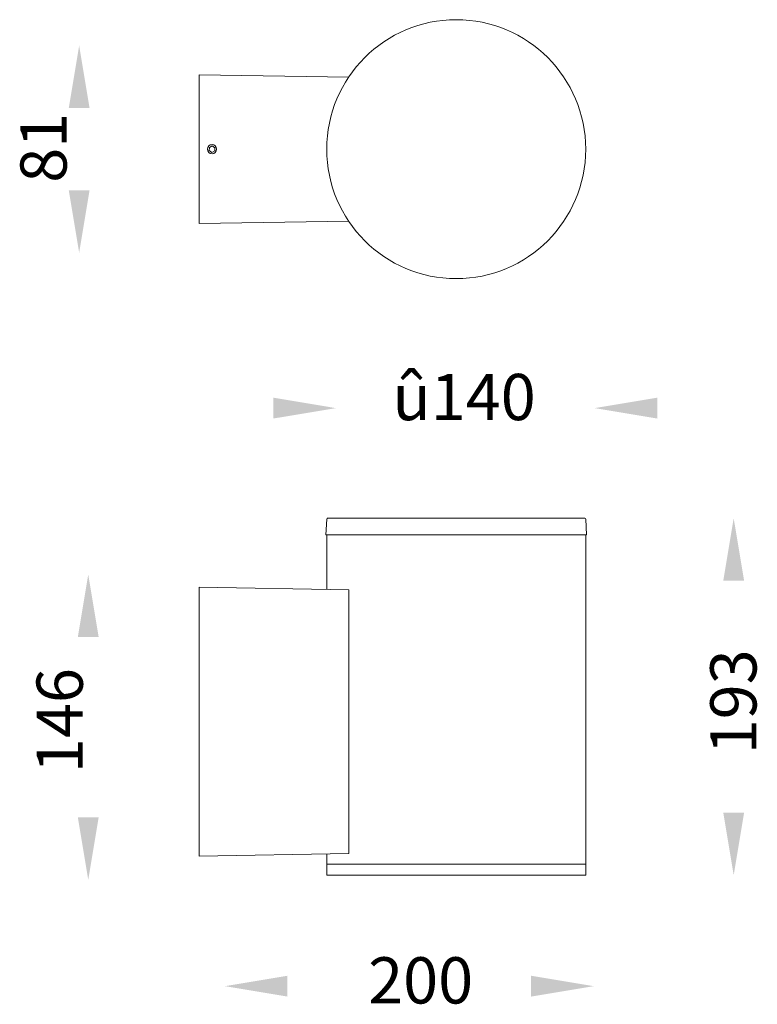
# Model space of a CAD drawing. Units: millimetres. Extents: x 249 to 648, y 252 to 784.
import ezdxf

# ---------------------------------------------------------------- set-up
doc = ezdxf.new("R2010")
doc.units = ezdxf.units.MM
doc.styles.get("Standard").update_dxf_attribs({"font": 'browa.ttf'})

msp = doc.modelspace()

# ---------------------------------------------------------------- linework, layer by layer
at = {"color": 7, "linetype": 'Continuous', "lineweight": 15}
for p, q in [((346.27, 754.59), (427.14, 753.34)), ((346.27, 674.09), (346.27, 754.59)), ((351.83, 715.3), (351.72, 713.57)), ((353.16, 712.61), (351.72, 713.57)), ((351.83, 715.3), (353.39, 716.07)), ((353.16, 712.61), (354.71, 713.38)), ((353.39, 716.07), (354.83, 715.11)), ((354.71, 713.38), (354.83, 715.11)), ((346.27, 674.09), (427.14, 675.34))]:
    msp.add_line(p, q, dxfattribs=at)
at = {"lineweight": 5}
for p, q in [((415.25, 514.34), (414.8, 505.82)), ((415.75, 514.82), (425.06, 514.82)), ((425.06, 514.82), (554.8, 514.82)), ((555.75, 505.82), (555.3, 514.34)), ((414.8, 505.82), (555.75, 505.82)), ((415.27, 505.82), (415.27, 503.82)), ((555.27, 503.82), (555.27, 505.82)), ((415.27, 503.82), (415.27, 476.29)), ((555.27, 329.82), (555.27, 503.82)), ((346.27, 477.57), (346.27, 332.07)), ((427.14, 476.07), (346.27, 477.57)), ((427.14, 476.07), (427.14, 333.57)), ((346.27, 332.07), (427.14, 333.57)), ((415.27, 333.35), (415.27, 329.82)), ((415.27, 329.82), (415.27, 327.82)), ((415.27, 327.82), (415.27, 321.82)), ((425.11, 327.82), (415.27, 327.82)), ((451.06, 327.82), (415.27, 327.82)), ((555.27, 327.82), (425.11, 327.82)), ((555.27, 327.82), (451.06, 327.82)), ((555.27, 327.82), (555.27, 329.82)), ((555.27, 321.82), (555.27, 327.82)), ((425.11, 321.82), (415.27, 321.82)), ((555.27, 321.82), (425.11, 321.82))]:
    msp.add_line(p, q, dxfattribs=at)
at = {"color": 7, "linetype": 'Continuous', "lineweight": 15}
for centre, radius in [((485.27, 714.34), 70), ((353.27, 714.34), 2.45)]:
    msp.add_circle(centre, radius, dxfattribs=at)
at = {"lineweight": 5}
for centre, start, end in [((415.75, 514.32), 90, 177), ((554.8, 514.32), 3, 90)]:
    msp.add_arc(centre, 0.5, start, end, dxfattribs=at)
for points in [[(275.78, 736.59), (287.03, 736.59), (281.41, 770.34)], [(275.78, 692.09), (287.03, 692.09), (281.41, 658.34)], [(386.44, 579.97), (386.44, 568.72), (420.19, 574.34)], [(593.94, 579.97), (593.94, 568.72), (560.19, 574.34)], [(629.65, 481.07), (640.9, 481.07), (635.27, 514.82)], [(280.7, 450.57), (291.95, 450.57), (286.32, 484.32)], [(280.7, 353.06), (291.95, 353.06), (286.32, 319.31)], [(629.65, 355.57), (640.9, 355.57), (635.27, 321.82)], [(393.94, 267.44), (393.94, 256.19), (360.19, 261.82)], [(525.77, 267.44), (525.77, 256.19), (559.52, 261.82)]]:
    msp.add_solid(points)

# ---------------------------------------------------------------- texts
at = {"linetype": 'Continuous', "char_height": 25, "width": 79.0981, "attachment_point": 7, "rotation": 90}
for s, insert in [('{\\fUnilampNew|b0|i0|c0|p2;81}', (274.63, 696.17)), ('{\\fUnilampNew|b0|i0|c0|p2;193}', (647.61, 387.15)), ('{\\fUnilampNew|b0|i0|c0|p2;146}', (283.36, 377.02))]:
    msp.add_mtext(s, dxfattribs=dict(at, insert=insert))
at = {"linetype": 'Continuous', "char_height": 25}
for s, insert, width, attachment_point in [('{\\fUnilampNew|b0|i0|c0|p2;\\C7;û\\fUnilampNew|b0|i0|c222|p2;\\C256;1\\fUnilampNew|b0|i0|c0|p2;40}', (450.77, 592.84), 52.732, 1), ('{\\fUnilampNew|b0|i0|c222|p2;2\\fUnilampNew|b0|i0|c0|p2;00}', (494.42, 277.45), 79.0981, 3)]:
    msp.add_mtext(s, dxfattribs=dict(at, insert=insert, width=width, attachment_point=attachment_point))

doc.saveas('drawing.dxf')
